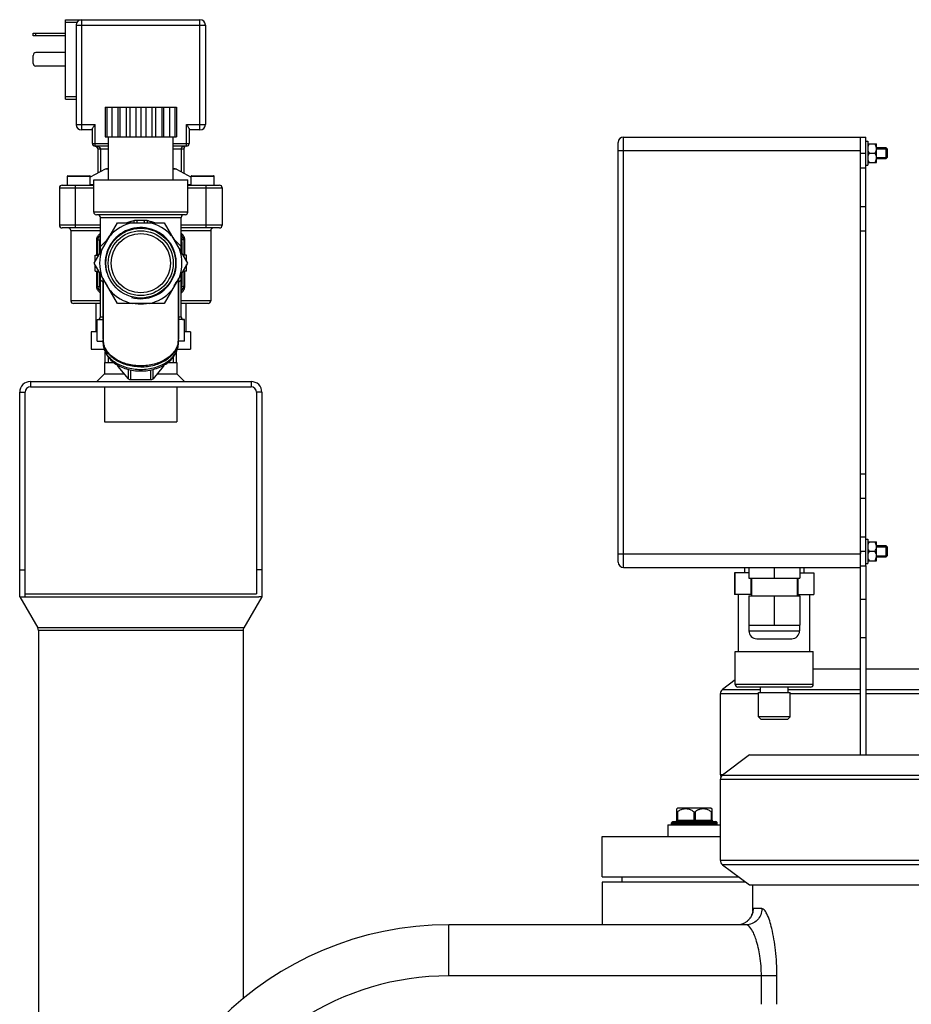
# Model space of a CAD drawing. Units: millimetres. Extents: x -2096 to 3710, y -156 to 3756.
# Drawn here: x 2617 to 2949, y 3390 to 3756 of the extents above; entities that cross this region are included whole.
import ezdxf

# ---------------------------------------------------------------- set-up
doc = ezdxf.new("R2010")
doc.units = ezdxf.units.MM
doc.header["$LTSCALE"] = 46.255
doc.layers.get('0').update_dxf_attribs({"linetype": 'CONTINUOUS'})
for name, color, linetype in [('02___PRT_ALL_AXES', 7, 'CONTINUOUS'), ('BEZUGSACHSEN', 7, 'CONTINUOUS'), ('FASEN', 7, 'CONTINUOUS'), ('RUNDUNGEN', 7, 'CONTINUOUS'), ('SCHWEISSNAEHTE', 7, 'CONTINUOUS')]:
    doc.layers.add(name, color=color, linetype=linetype)

msp = doc.modelspace()

# ---------------------------------------------------------------- linework, layer by layer
at = {"color": 7, "linetype": 'Continuous'}
for p, q in [((2649.147, 3723.985), (2649.147, 3712.985)), ((2649.147, 3723.985), (2675.647, 3723.985)), ((2649.795, 3723.985), (2649.795, 3712.985)), ((2651.677, 3723.985), (2651.677, 3712.985)), ((2653.912, 3723.985), (2653.912, 3712.985)), ((2654.609, 3723.985), (2654.609, 3712.985)), ((2656.949, 3723.985), (2656.949, 3712.985)), ((2658.302, 3723.985), (2658.302, 3712.985)), ((2660.52, 3723.985), (2660.52, 3712.985)), ((2662.397, 3723.985), (2662.397, 3712.985)), ((2664.274, 3723.985), (2664.274, 3712.985)), ((2666.491, 3723.985), (2666.491, 3712.985)), ((2667.845, 3723.985), (2667.845, 3712.985)), ((2670.185, 3723.985), (2670.185, 3712.985)), ((2670.882, 3723.985), (2670.882, 3712.985)), ((2673.116, 3723.985), (2673.116, 3712.985)), ((2674.998, 3723.985), (2674.998, 3712.985)), ((2675.647, 3723.985), (2675.647, 3712.985)), ((2649.147, 3712.985), (2675.647, 3712.985)), ((2931.845, 3553.422), (2931.845, 3712.86)), ((2931.845, 3711.36), (2932.645, 3711.36)), ((2932.645, 3711.36), (2932.645, 3702.36)), ((2932.795, 3709.81), (2932.645, 3709.81)), ((2932.795, 3703.36), (2932.795, 3710.36)), ((2932.795, 3710.36), (2935.845, 3710.36)), ((2935.845, 3703.36), (2935.845, 3710.36)), ((2935.845, 3708.86), (2939.495, 3708.86)), ((2935.845, 3708.51), (2939.845, 3708.51)), ((2939.845, 3708.51), (2939.845, 3705.21)), ((2929.845, 3706.86), (2929.845, 3707.799)), ((2933.186, 3706.86), (2935.303, 3706.86)), ((2935.845, 3705.21), (2939.845, 3705.21)), ((2935.845, 3704.86), (2939.495, 3704.86)), ((2649.175, 3700.866), (2643.647, 3697.889)), ((2675.619, 3700.866), (2681.147, 3697.889)), ((2931.845, 3702.36), (2932.645, 3702.36)), ((2932.795, 3703.91), (2932.645, 3703.91)), ((2932.795, 3703.36), (2935.845, 3703.36)), ((2644.897, 3684.985), (2644.897, 3696.985)), ((2644.897, 3696.985), (2679.896, 3696.985)), ((2679.897, 3684.985), (2679.897, 3696.985)), ((2647.397, 3670.005), (2647.397, 3682.985)), ((2677.397, 3670.005), (2677.397, 3682.985)), ((2645.076, 3665.985), (2653.737, 3680.985)), ((2653.737, 3680.985), (2671.057, 3680.985)), ((2671.057, 3680.985), (2679.717, 3665.985)), ((2636.397, 3678.085), (2636.397, 3651.985)), ((2650.394, 3675.196), (2647.397, 3672.199)), ((2677.397, 3672.199), (2674.4, 3675.196)), ((2688.397, 3678.085), (2688.397, 3651.985)), ((2645.397, 3666.54), (2645.397, 3668.985)), ((2645.397, 3668.985), (2646.808, 3668.985)), ((2679.397, 3668.985), (2677.985, 3668.985)), ((2679.397, 3666.54), (2679.397, 3668.985)), ((2653.737, 3650.985), (2645.076, 3665.985)), ((2645.397, 3667.485), (2645.942, 3667.485)), ((2645.397, 3662.985), (2645.397, 3665.43)), ((2645.397, 3664.485), (2645.942, 3664.485)), ((2679.717, 3665.985), (2671.057, 3650.985)), ((2679.397, 3667.485), (2678.851, 3667.485)), ((2679.397, 3664.485), (2678.851, 3664.485)), ((2679.397, 3662.985), (2679.397, 3665.43)), ((2645.397, 3662.985), (2646.808, 3662.985)), ((2647.397, 3645.985), (2647.397, 3661.966)), ((2677.397, 3645.985), (2677.397, 3661.966)), ((2679.397, 3662.985), (2677.985, 3662.985)), ((2647.397, 3659.772), (2648.397, 3658.772)), ((2676.397, 3658.772), (2677.397, 3659.772)), ((2645.647, 3650.985), (2645.647, 3640.385)), ((2671.057, 3650.985), (2653.737, 3650.985)), ((2679.147, 3650.985), (2679.147, 3640.385)), ((2643.972, 3640.385), (2643.972, 3633.985)), ((2646.147, 3640.385), (2643.972, 3640.385)), ((2680.822, 3640.385), (2678.647, 3640.385)), ((2680.822, 3640.385), (2680.822, 3633.985)), ((2643.972, 3633.985), (2648.77, 3633.985)), ((2649.177, 3628.985), (2649.177, 3632.904)), ((2675.617, 3628.985), (2675.617, 3632.905)), ((2676.023, 3633.985), (2680.822, 3633.985)), ((2648.947, 3628.985), (2648.947, 3624.814)), ((2648.947, 3628.985), (2652.426, 3628.985)), ((2650.337, 3631.029), (2650.337, 3628.985)), ((2672.369, 3628.985), (2675.847, 3628.985)), ((2674.457, 3631.029), (2674.457, 3628.985)), ((2675.847, 3628.985), (2675.847, 3624.814)), ((2621.397, 3621.985), (2703.397, 3621.985)), ((2617.397, 3541.985), (2617.397, 3617.985)), ((2619.397, 3541.985), (2619.397, 3617.985)), ((2621.397, 3619.985), (2703.397, 3619.985)), ((2648.947, 3619.985), (2648.947, 3606.985)), ((2675.847, 3619.985), (2675.847, 3606.985)), ((2705.397, 3617.985), (2705.397, 3542.985)), ((2707.397, 3617.985), (2707.397, 3541.985)), ((2648.947, 3606.985), (2675.847, 3606.985)), ((2931.845, 3563.36), (2932.645, 3563.36)), ((2932.645, 3563.36), (2932.645, 3554.36)), ((2932.795, 3561.81), (2932.645, 3561.81)), ((2932.795, 3555.36), (2932.795, 3562.36)), ((2932.795, 3562.36), (2935.845, 3562.36)), ((2935.845, 3555.36), (2935.845, 3562.36)), ((2929.845, 3558.86), (2929.845, 3558.012)), ((2933.186, 3558.86), (2935.303, 3558.86)), ((2935.845, 3560.86), (2939.495, 3560.86)), ((2935.845, 3560.51), (2939.845, 3560.51)), ((2939.845, 3560.51), (2939.845, 3557.21)), ((2931.845, 3554.36), (2932.645, 3554.36)), ((2932.795, 3555.91), (2932.645, 3555.91)), ((2932.795, 3555.36), (2935.845, 3555.36)), ((2935.845, 3557.21), (2939.845, 3557.21)), ((2935.845, 3556.86), (2939.495, 3556.86)), ((2617.397, 3551.985), (2619.397, 3551.985)), ((2707.397, 3551.985), (2705.397, 3551.985)), ((2888.395, 3550.86), (2883.095, 3550.86)), ((2883.182, 3550.86), (2883.182, 3542.86)), ((2888.395, 3552.86), (2888.395, 3548.86)), ((2897.845, 3552.86), (2897.845, 3548.86)), ((2907.295, 3552.86), (2907.295, 3548.86)), ((2907.295, 3550.86), (2912.595, 3550.86)), ((2912.507, 3550.86), (2912.507, 3542.86)), ((2888.395, 3548.86), (2907.295, 3548.86)), ((2889.125, 3548.86), (2889.125, 3542.86)), ((2906.565, 3548.86), (2906.565, 3542.86)), ((2617.397, 3541.985), (2624.079, 3530.412)), ((2617.397, 3541.985), (2618.53, 3541.985)), ((2618.53, 3541.985), (2706.264, 3541.985)), ((2619.397, 3542.985), (2705.397, 3542.985)), ((2707.397, 3541.985), (2700.715, 3530.412)), ((2707.397, 3541.985), (2706.264, 3541.985)), ((2889.345, 3542.86), (2883.095, 3542.86)), ((2884.595, 3521.66), (2884.595, 3542.86)), ((2888.395, 3542.36), (2888.395, 3531.36)), ((2888.395, 3542.36), (2907.295, 3542.36)), ((2897.845, 3542.36), (2897.845, 3531.36)), ((2906.345, 3542.86), (2912.595, 3542.86)), ((2907.295, 3542.36), (2907.295, 3531.36)), ((2911.095, 3521.66), (2911.095, 3542.86)), ((2624.347, 3529.412), (2624.347, 3351.985)), ((2700.447, 3529.412), (2700.447, 3392.534)), ((2888.395, 3531.36), (2907.295, 3531.36)), ((2883.345, 3509.36), (2883.345, 3521.66)), ((2883.345, 3521.66), (2912.345, 3521.66)), ((2912.345, 3509.36), (2912.345, 3521.66)), ((2929.845, 3515.038), (2912.345, 3515.038)), ((2964.186, 3515.038), (2931.845, 3515.038)), ((2883.345, 3511.073), (2878.607, 3507.503)), ((2892.695, 3506.36), (2892.695, 3508.36)), ((2902.995, 3506.36), (2902.995, 3508.36)), ((2877.788, 3505.86), (2877.788, 3475.86)), ((2891.945, 3497.36), (2891.945, 3506.36)), ((2891.945, 3506.36), (2903.745, 3506.36)), ((2903.745, 3497.36), (2903.745, 3506.36)), ((2888.607, 3483.163), (2878.607, 3475.628)), ((2888.607, 3483.163), (3063.066, 3483.163)), ((2877.788, 3473.985), (2877.788, 3443.985)), ((2861.961, 3463.36), (2861.666, 3463.064)), ((2874.411, 3463.36), (2861.961, 3463.36)), ((2874.411, 3463.36), (2874.706, 3463.064)), ((2858.286, 3457.16), (2858.286, 3452.86)), ((2858.286, 3457.16), (2877.788, 3457.16)), ((2859.686, 3457.36), (2859.686, 3457.86)), ((2876.686, 3457.36), (2876.686, 3457.86)), ((2833.845, 3437.86), (2833.845, 3452.86)), ((2833.845, 3452.86), (2877.788, 3452.86)), ((2878.607, 3442.343), (2888.607, 3434.808)), ((2833.845, 3437.86), (2884.556, 3437.86)), ((2841.345, 3435.86), (2841.345, 3437.86)), ((2888.607, 3434.808), (3063.066, 3434.808)), ((2889.854, 3424.944), (2889.857, 3425.018)), ((2887.358, 3420.018), (2776.845, 3420.018)), ((2888.386, 3421.929), (2887.648, 3421.254))]:
    msp.add_line(p, q, dxfattribs=at)
at = {"color": 9, "linetype": 'Continuous'}
for p, q in [((2929.845, 3706.86), (2931.845, 3706.86)), ((2929.845, 3701.422), (2931.845, 3701.422)), ((2929.845, 3687.078), (2931.845, 3687.078)), ((2929.845, 3678.015), (2931.845, 3678.015)), ((2621.397, 3621.985), (2621.397, 3619.985)), ((2703.397, 3621.985), (2703.397, 3619.985)), ((2617.397, 3617.985), (2619.397, 3617.985)), ((2707.397, 3617.985), (2705.397, 3617.985)), ((2929.845, 3587.706), (2931.845, 3587.706)), ((2929.845, 3578.643), (2931.845, 3578.643)), ((2929.845, 3564.298), (2931.845, 3564.298)), ((2929.845, 3558.86), (2931.845, 3558.86)), ((2929.845, 3553.422), (2931.845, 3553.422)), ((2700.715, 3530.412), (2624.079, 3530.412)), ((2700.447, 3529.412), (2624.347, 3529.412)), ((2878.607, 3507.503), (2892.695, 3507.503)), ((2902.995, 3507.503), (2929.845, 3507.503)), ((2931.845, 3507.503), (2964.186, 3507.503)), ((2891.945, 3505.86), (2877.788, 3505.86)), ((2929.845, 3505.86), (2903.745, 3505.86)), ((2964.186, 3505.86), (2931.845, 3505.86)), ((2877.788, 3475.86), (2878.916, 3475.86)), ((3060.516, 3473.985), (2877.788, 3473.985)), ((2878.607, 3475.628), (3060.637, 3475.628)), ((2877.788, 3443.985), (3060.516, 3443.985)), ((3060.637, 3442.343), (2878.607, 3442.343)), ((2893.27, 3426.018), (2890.009, 3426.018)), ((2776.845, 3401.018), (2776.845, 3420.018)), ((2893.058, 3401.024), (2776.845, 3401.018)), ((2893.058, 3390.452), (2893.058, 3401.024)), ((2898.829, 3401.018), (2893.058, 3401.018)), ((2898.829, 3390.451), (2898.829, 3401.018))]:
    msp.add_line(p, q, dxfattribs=at)
at = {"color": 7, "linetype": 'Continuous'}
for points in [[(2889.366, 3423.366), (2888.955, 3422.649), (2888.386, 3421.929)], [(2889.857, 3425.018), (2889.84, 3424.872), (2889.774, 3424.524), (2889.63, 3424.015), (2889.366, 3423.366)]]:
    msp.add_lwpolyline(points, dxfattribs=at)
msp.add_circle((2662.397, 3665.985), 11, dxfattribs=at)
for centre, radius, start, end in [((2933.245, 3708.609), 2.6, 0.03964, 5.53239), ((2933.116, 3705.119), 2.729, 353.81469, 354.57621), ((2933.205, 3705.112), 2.64, 354.55153, 359.97175), ((2662.397, 3665.985), 13.22, 255, 195), ((2662.397, 3665.985), 15.321, 101.74034, 138.25966), ((2662.397, 3665.985), 15.321, 41.74034, 78.25966), ((2662.397, 3665.985), 15.321, 161.74034, 198.25966), ((2662.397, 3665.985), 15.321, 341.74034, 18.25966), ((2662.397, 3665.985), 15.321, 221.74034, 258.25966), ((2662.397, 3665.985), 15.321, 281.74034, 318.25966), ((2621.397, 3617.985), 4, 90, 180), ((2703.397, 3617.985), 4, 0, 90), ((2621.397, 3617.985), 2, 90, 180), ((2703.397, 3617.985), 2, 0, 90), ((2933.245, 3560.609), 2.6, 0.03964, 5.53239), ((2933.116, 3557.119), 2.729, 353.81469, 354.57621), ((2933.205, 3557.112), 2.64, 354.55153, 359.97175), ((2622.347, 3529.412), 2, 0, 30), ((2702.447, 3529.412), 2, 150, 180), ((2776.845, 3300.018), 120, 90, 180)]:
    msp.add_arc(centre, radius, start, end, dxfattribs=at)
at = {"color": 9, "linetype": 'Continuous'}
for centre, radius, start, end in [((2884.025, 3426.001), 5.978, 316.24646, 327.66046), ((2884.093, 3425.954), 5.896, 327.69672, 332.71515), ((2883.931, 3426.034), 6.076, 332.74156, 341.38387), ((2883.986, 3426.107), 6.089, 285.01657, 298.53265), ((2884.082, 3425.916), 5.876, 298.60324, 302.41775), ((2884.031, 3425.991), 5.967, 302.44218, 312.48611), ((2884.007, 3426.018), 6.003, 312.48186, 316.24871), ((2776.845, 3300.018), 101, 90, 155.72054)]:
    msp.add_arc(centre, radius, start, end, dxfattribs=at)
at = {"color": 7, "linetype": 'Continuous'}
for points, knots in [([(2932.795, 3709.507), (2932.819, 3709.581), (2932.927, 3709.875), (2933.068, 3710.156), (2933.186, 3710.36)], [0, 0, 0, 0, 0.2481894, 1, 1, 1, 1]), ([(2935.833, 3708.859), (2935.807, 3709.123), (2935.677, 3709.648), (2935.438, 3710.127), (2935.303, 3710.36)], [0, 0, 0, 0, 0.4959135, 1, 1, 1, 1]), ([(2935.303, 3706.86), (2935.459, 3707.13), (2935.73, 3707.687), (2935.845, 3708.305), (2935.845, 3708.61)], [0, 0, 0, 0, 0.5050295, 1, 1, 1, 1]), ([(2933.186, 3706.86), (2933.147, 3706.929), (2932.995, 3707.203), (2932.868, 3707.491), (2932.795, 3707.713)], [0, 0, 0, 0, 0.2520256, 1, 1, 1, 1]), ([(2932.795, 3706.007), (2932.819, 3706.081), (2932.927, 3706.375), (2933.068, 3706.656), (2933.186, 3706.86)], [0, 0, 0, 0, 0.2481894, 1, 1, 1, 1]), ([(2935.845, 3705.11), (2935.845, 3705.415), (2935.731, 3706.034), (2935.459, 3706.591), (2935.303, 3706.86)], [0, 0, 0, 0, 0.4951963, 1, 1, 1, 1]), ([(2935.303, 3703.36), (2935.435, 3703.588), (2935.669, 3704.057), (2935.801, 3704.568), (2935.829, 3704.825)], [0, 0, 0, 0, 0.5043318, 1, 1, 1, 1]), ([(2933.186, 3703.36), (2933.147, 3703.429), (2932.995, 3703.703), (2932.868, 3703.991), (2932.795, 3704.213)], [0, 0, 0, 0, 0.2520256, 1, 1, 1, 1]), ([(2932.795, 3561.507), (2932.819, 3561.581), (2932.927, 3561.875), (2933.068, 3562.156), (2933.186, 3562.36)], [0, 0, 0, 0, 0.2481894, 1, 1, 1, 1]), ([(2935.833, 3560.859), (2935.807, 3561.123), (2935.677, 3561.648), (2935.438, 3562.127), (2935.303, 3562.36)], [0, 0, 0, 0, 0.4959135, 1, 1, 1, 1]), ([(2933.186, 3558.86), (2933.147, 3558.929), (2932.995, 3559.203), (2932.868, 3559.491), (2932.795, 3559.713)], [0, 0, 0, 0, 0.2520256, 1, 1, 1, 1]), ([(2932.795, 3558.007), (2932.819, 3558.081), (2932.927, 3558.375), (2933.068, 3558.656), (2933.186, 3558.86)], [0, 0, 0, 0, 0.2481894, 1, 1, 1, 1]), ([(2935.303, 3558.86), (2935.459, 3559.13), (2935.73, 3559.687), (2935.845, 3560.305), (2935.845, 3560.61)], [0, 0, 0, 0, 0.5050295, 1, 1, 1, 1]), ([(2935.845, 3557.11), (2935.845, 3557.415), (2935.731, 3558.034), (2935.459, 3558.591), (2935.303, 3558.86)], [0, 0, 0, 0, 0.4951963, 1, 1, 1, 1]), ([(2933.186, 3555.36), (2933.147, 3555.429), (2932.995, 3555.703), (2932.868, 3555.991), (2932.795, 3556.213)], [0, 0, 0, 0, 0.2520256, 1, 1, 1, 1]), ([(2935.303, 3555.36), (2935.435, 3555.588), (2935.669, 3556.057), (2935.801, 3556.568), (2935.829, 3556.825)], [0, 0, 0, 0, 0.5043318, 1, 1, 1, 1])]:
    msp.add_open_spline(points, degree=3, knots=knots, dxfattribs=at)
at = {"color": 9, "linetype": 'Continuous'}
for points, knots in [([(2893.27, 3426.018), (2893.27, 3424.491), (2892.031, 3421.319), (2888.87, 3420.018), (2887.358, 3420.018)], [0, 0, 0, 0, 0.5025966, 1, 1, 1, 1]), ([(2890.009, 3426.018), (2889.914, 3426.018), (2889.897, 3425.486), (2889.858, 3425.235), (2889.852, 3424.974)], [0, 0, 0, 0, 0.2656369, 1, 1, 1, 1]), ([(2898.829, 3401.018), (2898.83, 3404.208), (2898.515, 3410.149), (2897.271, 3417.869), (2895.745, 3422.952), (2894.411, 3425.385), (2893.605, 3426.018), (2893.27, 3426.018)], [0, 0, 0, 0, 0.3648555, 0.6777903, 0.8962513, 0.9616794, 1, 1, 1, 1]), ([(2893.058, 3401.024), (2893.059, 3403.494), (2892.748, 3408.05), (2891.347, 3414.082), (2889.838, 3417.929), (2888.131, 3420.018), (2887.358, 3420.018)], [0, 0, 0, 0, 0.361676, 0.6696457, 0.8868616, 1, 1, 1, 1])]:
    msp.add_open_spline(points, degree=3, knots=knots, dxfattribs=at)
for points in [[(2890.009, 3426.018), (2890.009, 3425.368), (2889.897, 3424.71), (2889.689, 3424.095)], [(2889.852, 3424.974), (2889.847, 3424.773), (2889.845, 3424.572), (2889.845, 3424.372)]]:
    msp.add_open_spline(points, degree=3, dxfattribs=at)
at = {"layer": '02___PRT_ALL_AXES', "color": 7, "linetype": 'Continuous'}
msp.add_line((2889.845, 3424.944), (2889.845, 3434.808), dxfattribs=at)
at = {"layer": 'BEZUGSACHSEN', "color": 7, "linetype": 'Continuous'}
for p, q in [((2650.397, 3696.985), (2650.397, 3712.985)), ((2674.397, 3696.985), (2674.397, 3712.985)), ((2635.147, 3694.985), (2635.147, 3698.285)), ((2643.647, 3694.985), (2643.647, 3698.285)), ((2681.147, 3694.985), (2681.147, 3698.285)), ((2689.647, 3694.985), (2689.647, 3698.285)), ((2648.397, 3660.234), (2648.397, 3637.701)), ((2676.397, 3660.234), (2676.397, 3637.701)), ((2646.147, 3636.985), (2646.147, 3644.985)), ((2646.147, 3644.985), (2648.397, 3644.985)), ((2678.647, 3644.985), (2676.397, 3644.985)), ((2678.647, 3636.985), (2678.647, 3644.985)), ((2646.147, 3636.985), (2648.397, 3636.985)), ((2648.397, 3636.376), (2648.397, 3637.348)), ((2676.397, 3636.376), (2676.397, 3637.348)), ((2678.647, 3636.985), (2676.397, 3636.985)), ((2883.095, 3550.86), (2883.095, 3542.86)), ((2886.845, 3552.86), (2886.845, 3550.86)), ((2908.845, 3552.86), (2908.845, 3550.86)), ((2912.595, 3550.86), (2912.595, 3542.86)), ((2889.345, 3548.86), (2889.345, 3542.36)), ((2906.345, 3548.86), (2906.345, 3542.36)), ((2888.42, 3531.36), (2888.42, 3529.285)), ((2907.27, 3531.36), (2907.27, 3529.285)), ((2891.345, 3526.36), (2904.345, 3526.36)), ((2833.845, 3435.86), (2833.845, 3420.018))]:
    msp.add_line(p, q, dxfattribs=at)
at = {"layer": 'BEZUGSACHSEN', "color": 9, "linetype": 'Continuous'}
msp.add_line((2888.42, 3529.285), (2907.27, 3529.285), dxfattribs=at)
at = {"layer": 'BEZUGSACHSEN', "color": 7, "linetype": 'Continuous'}
for centre, radius, start, end in [((2655.369, 3637.701), 6.972, 180.00042, 181.4467), ((2655.408, 3637.348), 7.011, 178.54654, 179.99993), ((2655.434, 3637.349), 7.037, 180.0092, 187.46713), ((2655.393, 3637.702), 6.996, 181.44681, 182.8927), ((2655.507, 3637.711), 7.11, 182.91711, 190.61333), ((2655.472, 3637.353), 7.075, 187.4659, 187.835), ((2669.287, 3637.711), 7.11, 349.38667, 357.08289), ((2669.322, 3637.353), 7.075, 352.165, 352.5341), ((2669.36, 3637.349), 7.037, 352.53287, 359.9908), ((2669.401, 3637.702), 6.996, 357.1073, 358.55319), ((2669.425, 3637.701), 6.972, 358.5533, 359.99958), ((2669.386, 3637.348), 7.011, 0.00007, 1.45346), ((2891.345, 3529.285), 2.925, 180, 270), ((2904.345, 3529.285), 2.925, 270, 360)]:
    msp.add_arc(centre, radius, start, end, dxfattribs=at)
for points, knots in [([(2662.397, 3627.448), (2660.702, 3627.448), (2657.404, 3627.866), (2653.64, 3629.446), (2651.237, 3631.278), (2649.851, 3632.829), (2648.886, 3634.543), (2648.547, 3635.777), (2648.463, 3636.389)], [0, 0, 0, 0, 0.2841575, 0.5502534, 0.6730478, 0.7881626, 0.8964683, 1, 1, 1, 1]), ([(2676.276, 3636.401), (2676.164, 3635.804), (2675.777, 3634.607), (2674.77, 3632.955), (2673.367, 3631.465), (2670.976, 3629.711), (2667.278, 3628.201), (2662.397, 3627.596), (2657.516, 3628.201), (2653.817, 3629.711), (2651.426, 3631.465), (2650.024, 3632.955), (2649.017, 3634.607), (2648.63, 3635.804), (2648.518, 3636.401)], [0, 0, 0, 0, 0.0518653, 0.1062408, 0.1640242, 0.2255538, 0.3584749, 0.5, 0.6415251, 0.7744462, 0.8359758, 0.8937592, 0.9481347, 1, 1, 1, 1]), ([(2662.397, 3627.448), (2664.092, 3627.448), (2667.39, 3627.866), (2671.154, 3629.446), (2673.557, 3631.278), (2674.943, 3632.829), (2675.908, 3634.543), (2676.247, 3635.777), (2676.331, 3636.389)], [0, 0, 0, 0, 0.2841575, 0.5502534, 0.6730478, 0.7881626, 0.8964683, 1, 1, 1, 1])]:
    msp.add_open_spline(points, degree=3, knots=knots, dxfattribs=at)
at = {"layer": 'FASEN', "color": 7, "linetype": 'Continuous'}
for p, q in [((2939.495, 3704.86), (2939.495, 3708.86)), ((2939.845, 3708.51), (2939.495, 3708.86)), ((2939.845, 3705.21), (2939.845, 3708.51)), ((2939.845, 3705.21), (2939.495, 3704.86)), ((2649.177, 3628.985), (2649.177, 3632.904)), ((2675.617, 3628.985), (2675.617, 3632.905)), ((2939.495, 3556.86), (2939.495, 3560.86)), ((2939.845, 3560.51), (2939.495, 3560.86)), ((2939.845, 3557.21), (2939.845, 3560.51)), ((2939.845, 3557.21), (2939.495, 3556.86)), ((2892.945, 3496.36), (2891.945, 3497.36)), ((2903.745, 3497.36), (2891.945, 3497.36)), ((2902.745, 3496.36), (2892.945, 3496.36)), ((2902.745, 3496.36), (2903.745, 3497.36))]:
    msp.add_line(p, q, dxfattribs=at)
for radius in [12.965, 12.06]:
    msp.add_circle((2662.397, 3665.985), radius, dxfattribs=at)
at = {"layer": 'RUNDUNGEN', "color": 7, "linetype": 'Continuous'}
for p, q in [((2634.397, 3726.985), (2634.397, 3756.485)), ((2634.397, 3756.485), (2684.397, 3756.485)), ((2638.397, 3754.485), (2638.397, 3717.485)), ((2686.397, 3754.485), (2686.397, 3717.485)), ((2622.397, 3750.485), (2622.397, 3751.485)), ((2622.397, 3751.485), (2634.397, 3751.485)), ((2634.397, 3750.485), (2622.397, 3750.485)), ((2622.397, 3740.235), (2622.397, 3743.235)), ((2634.397, 3744.235), (2623.397, 3744.235)), ((2634.397, 3739.235), (2623.397, 3739.235)), ((2634.397, 3726.985), (2638.397, 3726.985)), ((2644.397, 3715.485), (2640.397, 3715.485)), ((2644.397, 3710.485), (2644.397, 3715.753)), ((2680.397, 3715.753), (2680.397, 3710.485)), ((2684.397, 3715.485), (2680.397, 3715.485)), ((2841.845, 3712.86), (2931.845, 3712.86)), ((2929.845, 3552.876), (2929.845, 3712.86)), ((2650.397, 3709.485), (2645.397, 3709.485)), ((2646.397, 3708.485), (2646.397, 3699.37)), ((2679.397, 3709.485), (2674.397, 3709.485)), ((2678.397, 3708.485), (2678.397, 3699.37)), ((2839.845, 3554.86), (2839.845, 3710.86)), ((2939.495, 3708.86), (2935.845, 3708.86)), ((2650.397, 3700.985), (2649.649, 3700.985)), ((2675.145, 3700.985), (2674.397, 3700.985)), ((2635.147, 3694.985), (2635.147, 3698.285)), ((2635.347, 3698.485), (2643.447, 3698.485)), ((2643.647, 3694.985), (2643.647, 3698.285)), ((2681.147, 3694.985), (2681.147, 3698.285)), ((2681.347, 3698.485), (2689.447, 3698.485)), ((2689.647, 3694.985), (2689.647, 3698.285)), ((2632.147, 3693.985), (2632.147, 3680.085)), ((2633.147, 3694.985), (2644.897, 3694.985)), ((2679.897, 3694.985), (2691.647, 3694.985)), ((2692.647, 3693.985), (2692.647, 3680.085)), ((2678.897, 3683.985), (2645.897, 3683.985)), ((2647.397, 3679.085), (2633.147, 3679.085)), ((2691.647, 3679.085), (2677.397, 3679.085)), ((2646.397, 3668.985), (2646.397, 3674.519)), ((2678.397, 3674.519), (2678.397, 3668.985)), ((2646.397, 3657.452), (2646.397, 3662.985)), ((2678.397, 3662.985), (2678.397, 3657.452)), ((2648.397, 3637.701), (2648.397, 3660.234)), ((2676.397, 3637.701), (2676.397, 3660.234)), ((2647.397, 3650.985), (2637.397, 3650.985)), ((2687.397, 3650.985), (2677.397, 3650.985)), ((2653.891, 3627.89), (2653.891, 3628.036)), ((2657.778, 3622.941), (2654.025, 3627.537)), ((2670.768, 3627.537), (2667.016, 3622.941)), ((2670.902, 3627.89), (2670.902, 3628.035)), ((2666.15, 3622.587), (2658.644, 3622.587)), ((2939.495, 3560.86), (2935.845, 3560.86)), ((2841.845, 3552.86), (2929.845, 3552.86)), ((2929.845, 3483.163), (2929.845, 3552.876)), ((2931.845, 3553.422), (2931.845, 3483.163)), ((2911.345, 3508.36), (2884.345, 3508.36)), ((2861.686, 3458.86), (2861.686, 3463.085)), ((2874.686, 3463.085), (2874.686, 3458.86)), ((2860.186, 3458.36), (2876.186, 3458.36)), ((2887.21, 3435.86), (2833.845, 3435.86))]:
    msp.add_line(p, q, dxfattribs=at)
at = {"layer": 'RUNDUNGEN', "color": 9, "linetype": 'Continuous'}
for p, q in [((2640.397, 3756.485), (2640.397, 3715.485)), ((2684.397, 3715.485), (2684.397, 3756.485)), ((2638.665, 3755.485), (2634.397, 3755.485)), ((2638.397, 3754.485), (2686.397, 3754.485)), ((2623.397, 3750.485), (2623.397, 3751.485)), ((2634.397, 3727.985), (2638.397, 3727.985)), ((2638.397, 3717.485), (2645.397, 3717.485)), ((2645.397, 3709.485), (2645.397, 3717.485)), ((2679.397, 3709.485), (2679.397, 3717.485)), ((2679.397, 3717.485), (2686.397, 3717.485)), ((2841.845, 3552.86), (2841.845, 3712.86)), ((2644.397, 3710.485), (2650.397, 3710.485)), ((2646.397, 3708.485), (2650.397, 3708.485)), ((2647.397, 3708.485), (2647.397, 3699.908)), ((2674.397, 3710.485), (2680.397, 3710.485)), ((2674.397, 3708.485), (2678.397, 3708.485)), ((2677.397, 3708.485), (2677.397, 3699.908)), ((2839.845, 3707.86), (2929.845, 3707.86)), ((2650.397, 3700.866), (2649.175, 3700.866)), ((2675.619, 3700.866), (2674.397, 3700.866)), ((2635.147, 3698.285), (2643.647, 3698.285)), ((2681.147, 3698.285), (2689.647, 3698.285)), ((2632.147, 3693.985), (2644.897, 3693.985)), ((2638.147, 3679.085), (2638.147, 3694.985)), ((2644.897, 3695.105), (2643.647, 3695.105)), ((2681.147, 3695.105), (2679.897, 3695.105)), ((2679.897, 3693.985), (2692.647, 3693.985)), ((2686.647, 3679.085), (2686.647, 3694.985)), ((2679.897, 3684.985), (2644.897, 3684.985)), ((2647.397, 3682.985), (2677.397, 3682.985)), ((2647.397, 3680.085), (2632.147, 3680.085)), ((2661.081, 3681.985), (2663.712, 3681.985)), ((2692.647, 3680.085), (2677.397, 3680.085)), ((2636.397, 3678.085), (2647.397, 3678.085)), ((2677.397, 3678.085), (2688.397, 3678.085)), ((2646.027, 3668.985), (2646.027, 3674.519)), ((2646.397, 3674.519), (2646.027, 3674.519)), ((2678.767, 3674.519), (2678.397, 3674.519)), ((2678.767, 3668.985), (2678.767, 3674.519)), ((2646.027, 3657.452), (2646.027, 3662.985)), ((2678.767, 3657.452), (2678.767, 3662.985)), ((2646.397, 3657.452), (2646.027, 3657.452)), ((2678.767, 3657.452), (2678.397, 3657.452)), ((2647.397, 3651.985), (2636.397, 3651.985)), ((2688.397, 3651.985), (2677.397, 3651.985)), ((2647.397, 3645.985), (2648.397, 3645.985)), ((2676.397, 3645.985), (2677.397, 3645.985)), ((2654.025, 3627.537), (2654.025, 3627.959)), ((2670.768, 3627.537), (2670.768, 3627.958)), ((2657.778, 3622.941), (2657.778, 3626.475)), ((2658.644, 3622.587), (2658.644, 3626.273)), ((2666.15, 3622.587), (2666.15, 3626.272)), ((2667.016, 3622.941), (2667.016, 3626.475)), ((2839.845, 3557.86), (2929.845, 3557.86)), ((2929.845, 3541.113), (2931.845, 3541.113)), ((2929.845, 3526.839), (2931.845, 3526.839)), ((2912.345, 3509.36), (2883.345, 3509.36)), ((2861.936, 3462.032), (2861.936, 3458.86)), ((2867.936, 3462.032), (2867.936, 3458.86)), ((2868.436, 3462.032), (2868.436, 3458.86)), ((2874.436, 3462.032), (2874.436, 3458.86)), ((2859.686, 3457.86), (2876.686, 3457.86)), ((2876.686, 3457.36), (2859.686, 3457.36)), ((2861.686, 3458.86), (2874.686, 3458.86))]:
    msp.add_line(p, q, dxfattribs=at)
at = {"layer": 'RUNDUNGEN', "color": 7, "linetype": 'Continuous'}
for centre, radius, start, end in [((2640.397, 3754.485), 2, 90, 180), ((2684.397, 3754.485), 2, 0, 90), ((2623.397, 3743.235), 1, 90, 180), ((2623.397, 3740.235), 1, 180, 270), ((2640.397, 3717.485), 2, 180, 270), ((2684.397, 3717.485), 2, 270, 360), ((2841.845, 3710.86), 2, 90, 180), ((2645.397, 3710.485), 1, 180, 270), ((2645.397, 3708.485), 1, 0.0017, 90), ((2679.397, 3708.485), 1, 90, 179.99864), ((2679.397, 3710.485), 1, 270, 360), ((2649.649, 3699.985), 1, 90, 118.30076), ((2675.145, 3699.985), 1, 61.69924, 90), ((2635.347, 3698.285), 0.2, 90, 180), ((2643.447, 3698.285), 0.2, 0, 90), ((2681.347, 3698.285), 0.2, 90, 180), ((2689.447, 3698.285), 0.2, 0, 90), ((2633.147, 3693.985), 1, 90, 180), ((2691.647, 3693.985), 1, 0, 90), ((2645.897, 3684.985), 1, 180, 270), ((2646.397, 3682.985), 1, 0, 90), ((2678.397, 3682.985), 1, 90, 180), ((2678.897, 3684.985), 1, 270, 360), ((2633.147, 3680.085), 1, 180, 270), ((2635.397, 3678.085), 1, 0, 90), ((2689.397, 3678.085), 1, 90, 180), ((2691.647, 3680.085), 1, 270, 360), ((2648.397, 3674.519), 2, 127.70587, 180.00092), ((2671.297, 3644.897), 39.442, 127.30044, 127.70652), ((2653.497, 3644.897), 39.442, 52.29348, 52.69959), ((2676.397, 3674.519), 2, 359.99938, 52.29412), ((2648.397, 3657.452), 2, 180.00027, 232.29382), ((2676.397, 3657.452), 2, 307.70595, 359.99561), ((2671.297, 3687.074), 39.442, 232.29348, 232.69959), ((2653.497, 3687.074), 39.442, 307.30044, 307.70652), ((2637.397, 3651.985), 1, 180, 270), ((2687.397, 3651.985), 1, 270, 360), ((2646.397, 3645.985), 1, 270, 360), ((2678.397, 3645.985), 1, 180, 270), ((2841.845, 3554.86), 2, 180, 270), ((2879.845, 3505.86), 2.056, 127, 180), ((2884.345, 3509.36), 1, 180, 270), ((2911.345, 3509.36), 1, 270, 360), ((2879.845, 3475.86), 2.056, 180, 207.13355), ((2879.845, 3473.985), 2.056, 127, 180), ((2860.186, 3457.86), 0.5, 89.99997, 180), ((2860.186, 3457.36), 0.5, 180, 203.6268), ((2861.186, 3458.86), 0.5, 270, 360), ((2875.186, 3458.86), 0.5, 180, 270), ((2876.186, 3457.86), 0.5, 0, 90.00003), ((2876.186, 3457.36), 0.5, 336.3732, 360), ((2879.845, 3443.985), 2.056, 180, 233)]:
    msp.add_arc(centre, radius, start, end, dxfattribs=at)
at = {"layer": 'RUNDUNGEN', "color": 9, "linetype": 'Continuous'}
for centre, radius, start, end in [((2692.676, 3603.951), 105.972, 113.51373, 113.70101), ((2632.118, 3603.954), 105.97, 66.29898, 66.48626), ((2662.457, 3667.653), 14.34, 105.28533, 111.57284), ((2662.344, 3667.675), 14.317, 68.42328, 74.71971), ((2648.113, 3674.692), 1.039, 133.59554, 179.40541), ((2671.628, 3646.4), 39.102, 128.29275, 128.7578), ((2663.516, 3666.359), 16.038, 141.945, 149.4514), ((2663.283, 3666.534), 15.747, 139.75164, 141.92342), ((2661.511, 3666.535), 15.746, 38.2592, 40.29403), ((2661.459, 3666.493), 15.813, 38.07419, 38.26046), ((2661.333, 3666.397), 15.972, 30.48873, 38.06639), ((2653.166, 3646.4), 39.102, 51.24219, 51.70725), ((2676.68, 3674.692), 1.039, 0.59469, 46.40446), ((3812.67, 3663.318), 1165.651, 179.440392, 179.702185), ((1225.339, 3661.172), 1452.444, 0.323665, 0.533762), ((4099.455, 3670.799), 1452.444, 180.323665, 180.533762), ((1512.124, 3668.653), 1165.651, 359.440392, 359.702185), ((2648.113, 3657.279), 1.039, 180.59469, 226.40446), ((2662.74, 3666.052), 15.363, 206.2947, 213.59908), ((2661.996, 3666.085), 15.429, 326.40399, 333.67666), ((2676.68, 3657.279), 1.039, 313.59554, 359.40541), ((2671.65, 3685.597), 39.137, 231.24198, 231.70165), ((2653.146, 3685.595), 39.135, 308.29838, 308.75807), ((2662.397, 3665.751), 14.912, 262.05851, 278.01406)]:
    msp.add_arc(centre, radius, start, end, dxfattribs=at)
at = {"layer": 'RUNDUNGEN', "color": 7, "linetype": 'Continuous'}
for points, knots in [([(2644.397, 3715.753), (2644.397, 3715.809), (2644.426, 3715.933), (2644.54, 3716.199), (2644.758, 3716.562), (2645.064, 3717.015), (2645.284, 3717.326), (2645.397, 3717.485)], [0, 0, 0, 0, 0.082934, 0.1855245, 0.4321773, 0.7098346, 1, 1, 1, 1]), ([(2679.397, 3717.485), (2679.509, 3717.326), (2679.73, 3717.015), (2680.036, 3716.562), (2680.253, 3716.199), (2680.368, 3715.933), (2680.397, 3715.809), (2680.397, 3715.753)], [0, 0, 0, 0, 0.2901688, 0.5678287, 0.8144848, 0.9170667, 1, 1, 1, 1]), ([(2648.397, 3636.376), (2648.397, 3635.657), (2648.596, 3634.202), (2649.461, 3632.153), (2650.827, 3630.316), (2652.615, 3628.752), (2654.747, 3627.496), (2657.976, 3626.258), (2660.626, 3625.89), (2662.397, 3625.89)], [0, 0, 0, 0, 0.1116169, 0.2251015, 0.3421976, 0.464271, 0.5919114, 0.7247803, 1, 1, 1, 1]), ([(2662.397, 3625.89), (2664.168, 3625.89), (2666.818, 3626.258), (2670.046, 3627.496), (2672.179, 3628.752), (2673.967, 3630.316), (2675.333, 3632.153), (2676.198, 3634.202), (2676.397, 3635.657), (2676.397, 3636.376)], [0, 0, 0, 0, 0.2752224, 0.4080913, 0.535731, 0.6578032, 0.7748981, 0.888382, 1, 1, 1, 1]), ([(2654.025, 3627.537), (2653.984, 3627.588), (2653.916, 3627.699), (2653.891, 3627.828), (2653.891, 3627.89)], [0, 0, 0, 0, 0.5149672, 1, 1, 1, 1]), ([(2670.902, 3627.89), (2670.902, 3627.828), (2670.878, 3627.699), (2670.81, 3627.588), (2670.768, 3627.537)], [0, 0, 0, 0, 0.4850328, 1, 1, 1, 1]), ([(2658.644, 3622.587), (2658.474, 3622.587), (2658.153, 3622.642), (2657.873, 3622.825), (2657.778, 3622.941)], [0, 0, 0, 0, 0.5316594, 1, 1, 1, 1]), ([(2667.016, 3622.941), (2666.921, 3622.825), (2666.641, 3622.642), (2666.319, 3622.587), (2666.15, 3622.587)], [0, 0, 0, 0, 0.4683406, 1, 1, 1, 1]), ([(2863.512, 3462.864), (2863.371, 3462.82), (2862.812, 3462.614), (2862.291, 3462.307), (2861.936, 3462.032)], [0, 0, 0, 0, 0.2470193, 1, 1, 1, 1]), ([(2867.936, 3462.032), (2867.816, 3462.125), (2867.33, 3462.469), (2866.784, 3462.73), (2866.361, 3462.864)], [0, 0, 0, 0, 0.254115, 1, 1, 1, 1]), ([(2870.012, 3462.864), (2869.871, 3462.82), (2869.312, 3462.614), (2868.791, 3462.307), (2868.436, 3462.032)], [0, 0, 0, 0, 0.2470193, 1, 1, 1, 1]), ([(2874.436, 3462.032), (2874.316, 3462.125), (2873.83, 3462.469), (2873.284, 3462.73), (2872.861, 3462.864)], [0, 0, 0, 0, 0.254115, 1, 1, 1, 1]), ([(2861.686, 3462.032), (2861.686, 3462.01), (2861.69, 3461.975), (2861.722, 3461.946), (2861.756, 3461.94), (2861.796, 3461.948), (2861.859, 3461.976), (2861.905, 3462.008), (2861.936, 3462.032)], [0, 0, 0, 0, 0.2002409, 0.2853129, 0.3792127, 0.4983213, 0.6453609, 1, 1, 1, 1]), ([(2867.936, 3462.032), (2867.953, 3462.019), (2868.027, 3461.969), (2868.118, 3461.942), (2868.186, 3461.942)], [0, 0, 0, 0, 0.2410179, 1, 1, 1, 1]), ([(2868.186, 3461.942), (2868.209, 3461.942), (2868.299, 3461.951), (2868.384, 3461.992), (2868.436, 3462.032)], [0, 0, 0, 0, 0.2598967, 1, 1, 1, 1]), ([(2874.436, 3462.032), (2874.467, 3462.008), (2874.513, 3461.976), (2874.577, 3461.948), (2874.616, 3461.94), (2874.65, 3461.946), (2874.682, 3461.976), (2874.686, 3462.01), (2874.686, 3462.032)], [0, 0, 0, 0, 0.354719, 0.5017215, 0.6208884, 0.7147507, 0.7998111, 1, 1, 1, 1])]:
    msp.add_open_spline(points, degree=3, knots=knots, dxfattribs=at)
at = {"layer": 'RUNDUNGEN', "color": 9, "linetype": 'Continuous'}
for points, knots in [([(2645.397, 3709.485), (2645.593, 3709.485), (2645.889, 3709.464), (2646.275, 3709.388), (2646.561, 3709.305), (2646.837, 3709.188), (2647.097, 3709.027), (2647.283, 3708.84), (2647.378, 3708.649), (2647.397, 3708.54), (2647.397, 3708.485)], [0, 0, 0, 0, 0.2434397, 0.3656141, 0.4883243, 0.6119547, 0.7372523, 0.8656954, 0.932213, 1, 1, 1, 1]), ([(2679.397, 3709.485), (2679.201, 3709.485), (2678.905, 3709.464), (2678.519, 3709.388), (2678.233, 3709.305), (2677.956, 3709.188), (2677.696, 3709.027), (2677.511, 3708.84), (2677.415, 3708.649), (2677.397, 3708.54), (2677.397, 3708.485)], [0, 0, 0, 0, 0.2434384, 0.3656124, 0.4883222, 0.6119509, 0.7372406, 0.8656951, 0.9322149, 1, 1, 1, 1]), ([(2658.676, 3681.485), (2658.772, 3681.511), (2659.155, 3681.62), (2659.536, 3681.737), (2659.823, 3681.824)], [0, 0, 0, 0, 0.2484609, 1, 1, 1, 1]), ([(2658.761, 3680.984), (2658.758, 3681.023), (2658.739, 3681.192), (2658.707, 3681.359), (2658.676, 3681.485)], [0, 0, 0, 0, 0.2313652, 1, 1, 1, 1]), ([(2659.823, 3681.824), (2660.025, 3681.885), (2660.445, 3681.964), (2660.869, 3681.985), (2661.081, 3681.985)], [0, 0, 0, 0, 0.4986082, 1, 1, 1, 1]), ([(2659.966, 3680.985), (2659.968, 3681.035), (2659.961, 3681.154), (2659.921, 3681.436), (2659.867, 3681.664), (2659.823, 3681.824)], [0, 0, 0, 0, 0.1791644, 0.4161828, 1, 1, 1, 1]), ([(2660.994, 3680.985), (2661.002, 3680.985), (2661.018, 3681.018), (2661.03, 3681.07), (2661.045, 3681.165), (2661.057, 3681.287), (2661.068, 3681.437), (2661.078, 3681.672), (2661.081, 3681.858), (2661.081, 3681.985)], [0, 0, 0, 0, 0.0254451, 0.084005, 0.1765854, 0.3002738, 0.4504432, 0.6215345, 1, 1, 1, 1]), ([(2663.8, 3680.985), (2663.791, 3680.985), (2663.776, 3681.018), (2663.764, 3681.07), (2663.749, 3681.165), (2663.737, 3681.287), (2663.726, 3681.437), (2663.715, 3681.672), (2663.712, 3681.858), (2663.712, 3681.985)], [0, 0, 0, 0, 0.025444, 0.0840039, 0.1765844, 0.3002729, 0.4504426, 0.6215341, 1, 1, 1, 1]), ([(2663.712, 3681.985), (2663.925, 3681.985), (2664.349, 3681.964), (2664.768, 3681.885), (2664.971, 3681.824)], [0, 0, 0, 0, 0.5014248, 1, 1, 1, 1]), ([(2664.828, 3680.985), (2664.826, 3681.035), (2664.833, 3681.154), (2664.873, 3681.436), (2664.927, 3681.664), (2664.971, 3681.824)], [0, 0, 0, 0, 0.1791664, 0.4161852, 1, 1, 1, 1]), ([(2664.971, 3681.824), (2665.067, 3681.795), (2665.448, 3681.679), (2665.83, 3681.564), (2666.117, 3681.485)], [0, 0, 0, 0, 0.2514312, 1, 1, 1, 1]), ([(2666.033, 3680.984), (2666.036, 3681.023), (2666.055, 3681.192), (2666.087, 3681.359), (2666.117, 3681.485)], [0, 0, 0, 0, 0.2313655, 1, 1, 1, 1]), ([(2646.027, 3674.519), (2646.027, 3674.985), (2646.233, 3675.896), (2646.813, 3676.623), (2647.149, 3676.892)], [0, 0, 0, 0, 0.5198631, 1, 1, 1, 1]), ([(2647.174, 3676.101), (2647.214, 3676.133), (2647.271, 3676.219), (2647.295, 3676.369), (2647.275, 3676.6), (2647.208, 3676.776), (2647.149, 3676.892)], [0, 0, 0, 0, 0.1825138, 0.3446074, 0.5360925, 1, 1, 1, 1]), ([(2647.174, 3676.101), (2647.161, 3676.091), (2647.17, 3676.025), (2647.21, 3675.935), (2647.29, 3675.786), (2647.357, 3675.681), (2647.397, 3675.621)], [0, 0, 0, 0, 0.0924759, 0.2935449, 0.6021342, 1, 1, 1, 1]), ([(2677.62, 3676.101), (2677.633, 3676.091), (2677.624, 3676.025), (2677.583, 3675.935), (2677.504, 3675.786), (2677.436, 3675.681), (2677.397, 3675.621)], [0, 0, 0, 0, 0.092474, 0.2935401, 0.6021296, 1, 1, 1, 1]), ([(2677.645, 3676.892), (2677.604, 3676.812), (2677.547, 3676.673), (2677.504, 3676.475), (2677.502, 3676.32), (2677.538, 3676.19), (2677.59, 3676.124), (2677.62, 3676.101)], [0, 0, 0, 0, 0.32016, 0.5310491, 0.7120678, 0.8651552, 1, 1, 1, 1]), ([(2678.767, 3674.519), (2678.767, 3674.985), (2678.561, 3675.895), (2677.981, 3676.623), (2677.645, 3676.892)], [0, 0, 0, 0, 0.5197151, 1, 1, 1, 1]), ([(2646.397, 3674.519), (2646.397, 3674.544), (2646.442, 3674.581), (2646.508, 3674.609), (2646.628, 3674.647), (2646.818, 3674.68), (2646.983, 3674.696), (2647.074, 3674.702)], [0, 0, 0, 0, 0.1055834, 0.1956982, 0.3124051, 0.6185727, 1, 1, 1, 1]), ([(2678.397, 3674.519), (2678.397, 3674.544), (2678.351, 3674.581), (2678.286, 3674.609), (2678.166, 3674.647), (2677.976, 3674.68), (2677.811, 3674.696), (2677.72, 3674.702)], [0, 0, 0, 0, 0.1055839, 0.1956999, 0.3124077, 0.6185754, 1, 1, 1, 1]), ([(2647.149, 3655.078), (2646.813, 3655.348), (2646.233, 3656.075), (2646.027, 3656.985), (2646.027, 3657.452)], [0, 0, 0, 0, 0.4801396, 1, 1, 1, 1]), ([(2646.397, 3657.452), (2646.397, 3657.426), (2646.442, 3657.39), (2646.508, 3657.362), (2646.628, 3657.324), (2646.818, 3657.291), (2646.983, 3657.274), (2647.074, 3657.268)], [0, 0, 0, 0, 0.1055839, 0.1956999, 0.3124077, 0.6185754, 1, 1, 1, 1]), ([(2677.645, 3655.078), (2677.981, 3655.348), (2678.561, 3656.075), (2678.767, 3656.985), (2678.767, 3657.452)], [0, 0, 0, 0, 0.4801261, 1, 1, 1, 1]), ([(2678.397, 3657.452), (2678.397, 3657.426), (2678.351, 3657.39), (2678.286, 3657.362), (2678.166, 3657.324), (2677.976, 3657.291), (2677.811, 3657.274), (2677.72, 3657.268)], [0, 0, 0, 0, 0.1055834, 0.1956982, 0.3124051, 0.6185727, 1, 1, 1, 1]), ([(2647.174, 3655.87), (2647.214, 3655.838), (2647.271, 3655.752), (2647.295, 3655.601), (2647.275, 3655.37), (2647.208, 3655.195), (2647.149, 3655.078)], [0, 0, 0, 0, 0.1825139, 0.3446074, 0.5360924, 1, 1, 1, 1]), ([(2647.174, 3655.87), (2647.161, 3655.88), (2647.17, 3655.946), (2647.21, 3656.036), (2647.29, 3656.184), (2647.357, 3656.29), (2647.397, 3656.35)], [0, 0, 0, 0, 0.092474, 0.2935401, 0.6021296, 1, 1, 1, 1]), ([(2677.62, 3655.87), (2677.633, 3655.88), (2677.624, 3655.946), (2677.583, 3656.036), (2677.504, 3656.184), (2677.436, 3656.29), (2677.397, 3656.35)], [0, 0, 0, 0, 0.0924759, 0.2935449, 0.6021342, 1, 1, 1, 1]), ([(2677.645, 3655.078), (2677.604, 3655.159), (2677.547, 3655.298), (2677.504, 3655.495), (2677.502, 3655.65), (2677.538, 3655.78), (2677.59, 3655.846), (2677.62, 3655.87)], [0, 0, 0, 0, 0.3201601, 0.5310491, 0.7120677, 0.8651551, 1, 1, 1, 1]), ([(2648.397, 3636.376), (2648.397, 3635.726), (2648.586, 3634.395), (2649.411, 3632.508), (2650.735, 3630.784), (2652.498, 3629.286), (2654.631, 3628.063), (2657.904, 3626.839), (2660.593, 3626.476), (2662.397, 3626.476)], [0, 0, 0, 0, 0.1033627, 0.2104791, 0.3242056, 0.4460294, 0.5760499, 0.7132118, 1, 1, 1, 1]), ([(2662.397, 3626.476), (2664.2, 3626.476), (2666.89, 3626.839), (2670.163, 3628.063), (2672.296, 3629.286), (2674.059, 3630.784), (2675.383, 3632.508), (2676.208, 3634.395), (2676.397, 3635.726), (2676.397, 3636.376)], [0, 0, 0, 0, 0.2867882, 0.4239501, 0.5539706, 0.6757944, 0.7895209, 0.8966373, 1, 1, 1, 1]), ([(2861.686, 3458.36), (2861.72, 3458.36), (2861.799, 3458.398), (2861.874, 3458.515), (2861.925, 3458.675), (2861.936, 3458.796), (2861.936, 3458.86)], [0, 0, 0, 0, 0.1711362, 0.3961397, 0.680401, 1, 1, 1, 1]), ([(2867.686, 3458.36), (2867.72, 3458.36), (2867.799, 3458.398), (2867.874, 3458.515), (2867.925, 3458.675), (2867.936, 3458.796), (2867.936, 3458.86)], [0, 0, 0, 0, 0.1711362, 0.3961397, 0.680401, 1, 1, 1, 1]), ([(2868.686, 3458.36), (2868.652, 3458.36), (2868.573, 3458.398), (2868.498, 3458.515), (2868.447, 3458.675), (2868.436, 3458.796), (2868.436, 3458.86)], [0, 0, 0, 0, 0.1711362, 0.3961397, 0.680401, 1, 1, 1, 1]), ([(2874.686, 3458.36), (2874.652, 3458.36), (2874.573, 3458.398), (2874.498, 3458.515), (2874.447, 3458.675), (2874.436, 3458.796), (2874.436, 3458.86)], [0, 0, 0, 0, 0.1711362, 0.3961397, 0.680401, 1, 1, 1, 1])]:
    msp.add_open_spline(points, degree=3, knots=knots, dxfattribs=at)
at = {"layer": 'RUNDUNGEN', "color": 7, "linetype": 'Continuous'}
for points in [[(2866.361, 3462.864), (2865.902, 3463.009), (2864.936, 3463.162), (2863.97, 3463.009), (2863.512, 3462.864)], [(2872.861, 3462.864), (2872.402, 3463.009), (2871.436, 3463.162), (2870.47, 3463.009), (2870.012, 3462.864)]]:
    msp.add_open_spline(points, degree=3, dxfattribs=at)
at = {"layer": 'SCHWEISSNAEHTE', "color": 7, "linetype": 'Continuous'}
for p, q in [((2646.118, 3621.985), (2648.947, 3624.814)), ((2648.947, 3624.814), (2652.197, 3624.814)), ((2652.197, 3624.814), (2656.249, 3624.814)), ((2668.545, 3624.814), (2672.597, 3624.814)), ((2672.597, 3624.814), (2675.847, 3624.814)), ((2678.675, 3621.985), (2675.847, 3624.814))]:
    msp.add_line(p, q, dxfattribs=at)

doc.saveas('drawing.dxf')
